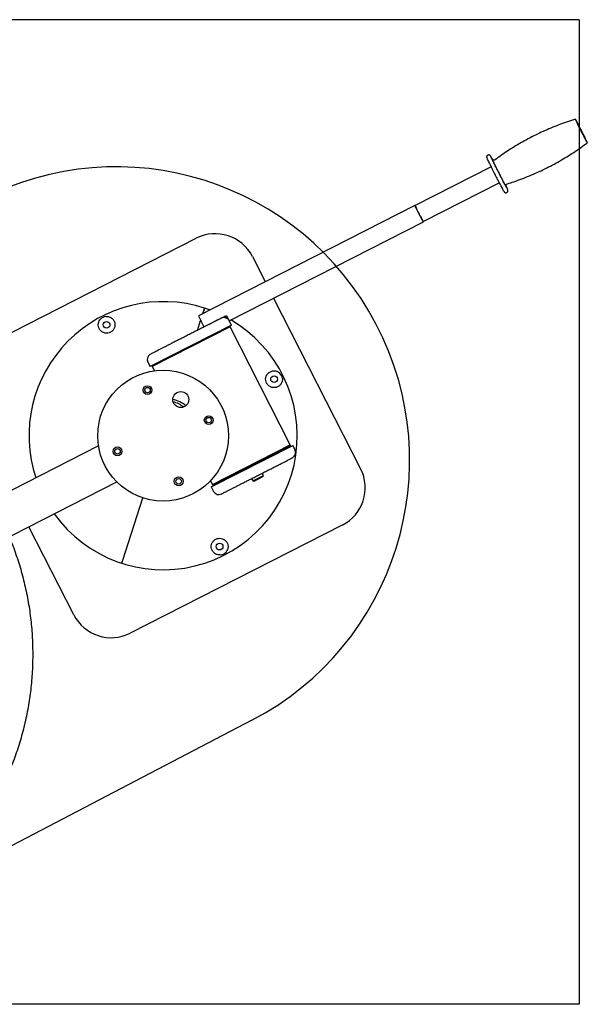
# Model space of a CAD drawing. Units: millimetres. Extents: x 6748 to 14707, y 12297 to 19296.
# Drawn here: x 10803 to 11480, y 16541 to 17715 of the extents above; entities that cross this region are included whole.
import ezdxf

# ---------------------------------------------------------------- set-up
doc = ezdxf.new("R2010")
doc.units = ezdxf.units.MM
doc.header["$LTSCALE"] = 100
doc.layers.add('OTWORY_MONTAŻOWE', color=1, linetype='Continuous')
doc.layers.add('WYLEWKI_BETONOWE', color=52, linetype='Continuous')

msp = doc.modelspace()

# ---------------------------------------------------------------- linework, layer by layer
at = {"color": 7, "linetype": 'Continuous', "lineweight": 25}
for p, q in [((11365.6, 17539.7), (11275, 17493.5)), ((11369.9, 17542.4), (11369, 17544.2)), ((11284.7, 17474.5), (11375.2, 17520.7)), ((11383.5, 17516.6), (11383.6, 17516.2)), ((11274.8, 17493.8), (11016.5, 17362.2)), ((11053.2, 17356.2), (11284.8, 17474.2)), ((10760.7, 17325.6), (11013.8, 17454.5)), ((11081, 17432.7), (11096.2, 17402.8)), ((11106.2, 17383.2), (11210, 17179.6)), ((11021.8, 17364.9), (11022.6, 17367.3)), ((11029.9, 17369), (11023.9, 17371.1)), ((11015.3, 17344.7), (11019.1, 17356.6)), ((11023.1, 17348.7), (11049.8, 17362.3)), ((11055.9, 17350.9), (11053.2, 17356.2)), ((11055.9, 17350.9), (10958.8, 17301.4)), ((11054.2, 17348.8), (10961.5, 17301.6)), ((11053.5, 17349), (11053.7, 17349.7)), ((11054.2, 17348.8), (11053.5, 17349)), ((11125.9, 17208), (11054.2, 17348.8)), ((10956.1, 17306.7), (10958.8, 17301.4)), ((10961, 17302.5), (10961.7, 17302.3)), ((10961.7, 17302.3), (10961.5, 17301.6)), ((10961.5, 17301.6), (10964.2, 17296.3)), ((10897.4, 17206.8), (10675.7, 17093.9)), ((11031.9, 17157.9), (11129, 17207.4)), ((11033.2, 17160.8), (11125.9, 17208)), ((11126.3, 17207.2), (11033.7, 17159.9)), ((11125.7, 17207.4), (11125.9, 17208)), ((11126.3, 17207.2), (11125.7, 17207.4)), ((11126.8, 17206.3), (11126.3, 17207.2)), ((11131.7, 17202.1), (11129, 17207.4)), ((10697.6, 17050.8), (10919.3, 17163.8)), ((11031, 17165.3), (11033.2, 17160.8)), ((11080.1, 17167.9), (11081.5, 17165.2)), ((11081.5, 17165.2), (11087.6, 17168.3)), ((11081.5, 17165.2), (11082.8, 17164.8)), ((11082.8, 17164.8), (11088.1, 17167.5)), ((11087.6, 17168.3), (11094, 17171.6)), ((11088.1, 17167.5), (11093.5, 17170.2)), ((11094, 17171.6), (11092.6, 17174.3)), ((11093.5, 17170.2), (11094, 17171.6)), ((11031.9, 17157.9), (11034.6, 17152.6)), ((11033.2, 17160.8), (11033.9, 17160.6)), ((11033.9, 17160.6), (11033.7, 17159.9)), ((11033.7, 17159.9), (11034.1, 17159.1)), ((10926.2, 17070.7), (10950.3, 17144.8)), ((10867.8, 17005.3), (10814.3, 17110.3)), ((11188.1, 17112.4), (10935.1, 16983.4))]:
    msp.add_line(p, q, dxfattribs=at)
at = {"color": 7, "linetype": 'Continuous', "lineweight": 25, "flags": 128}
for points in [[(11478.7, 17571.3), (11479.3, 17570.2), (11479.8, 17569.4), (11480.1, 17568.8), (11480.3, 17568.6), (11480.3, 17568.7), (11480.1, 17569.1), (11479.8, 17569.9), (11479.3, 17570.9), (11478.7, 17572.2), (11478, 17573.7), (11477.1, 17575.5), (11476.2, 17577.4), (11475.1, 17579.4), (11474.1, 17581.5), (11473, 17583.6), (11471.9, 17585.7), (11470.9, 17587.7), (11469.9, 17589.6), (11469, 17591.4), (11468.2, 17592.9), (11467.5, 17594.2), (11466.9, 17595.2), (11466.5, 17596), (11466.2, 17596.4), (11466.1, 17596.5), (11466.1, 17596.3), (11466.4, 17595.7), (11466.7, 17594.9), (11467.3, 17593.8), (11467.9, 17592.4), (11468.7, 17590.8)], [(11470.1, 17588.2), (11469.5, 17589.5), (11469, 17590.5), (11468.6, 17591.4), (11468.4, 17591.9), (11468.4, 17592), (11468.5, 17591.9), (11468.8, 17591.4), (11469.2, 17590.7), (11469.7, 17589.6), (11470.4, 17588.4), (11471.2, 17586.9), (11472, 17585.3), (11472.9, 17583.5), (11473.8, 17581.8), (11474.7, 17580.1), (11475.5, 17578.4), (11476.3, 17576.9), (11476.9, 17575.6), (11477.4, 17574.5), (11477.8, 17573.7), (11478, 17573.2), (11478, 17573.1), (11477.9, 17573.2), (11477.6, 17573.7), (11477.2, 17574.4), (11476.7, 17575.5), (11476, 17576.7), (11475.2, 17578.2), (11474.4, 17579.8), (11473.5, 17581.5), (11472.6, 17583.3), (11471.7, 17585), (11470.9, 17586.7), (11470.1, 17588.2)], [(11468.7, 17590.8), (11469.6, 17588.9), (11470.6, 17586.9), (11471.7, 17584.8), (11472.8, 17582.6), (11473.9, 17580.4), (11475, 17578.3), (11476.1, 17576.3), (11477.1, 17574.4), (11477.9, 17572.7), (11478.7, 17571.3)], [(11284.7, 17474.5), (11284.8, 17474.3), (11284.8, 17474.2), (11284.6, 17474.4), (11284.3, 17475), (11283.9, 17475.8), (11283.3, 17476.9), (11282.6, 17478.2), (11281.8, 17479.7), (11281, 17481.3), (11280.1, 17483), (11279.2, 17484.8), (11278.3, 17486.5), (11277.5, 17488.2), (11276.7, 17489.7), (11276.1, 17491), (11275.5, 17492.1), (11275.1, 17493), (11274.9, 17493.5), (11274.8, 17493.8), (11274.9, 17493.7), (11275, 17493.5)], [(11051.5, 17359.2), (11051.4, 17359.3), (11047.7, 17361.2)]]:
    msp.add_lwpolyline(points, dxfattribs=at)
at = {"color": 7, "linetype": 'Continuous', "lineweight": 25}
for centre, radius in [((10907, 17351.3), 4), ((10974.4, 17219), 78), ((11106.7, 17286.4), 4), ((10955.8, 17273.4), 5.25), ((10955.8, 17273.4), 3.25), ((10995.5, 17262.1), 9.53), ((11028.8, 17237.6), 5.25), ((11028.8, 17237.6), 3.25), ((10920, 17200.3), 5.25), ((10920, 17200.4), 3.25), ((10993, 17164.6), 5.25), ((10993, 17164.6), 3.25), ((11041.8, 17086.7), 4)]:
    msp.add_circle(centre, radius, dxfattribs=at)
for centre, radius, start, end in [((11457, 17574.3), 199.2, 203.9349, 210.0651), ((11036.5, 17410), 50, 27, 117), ((10974.4, 17219), 160, 72, 198.3187), ((10974.4, 17219), 160, 215.6813, 59.7262), ((10907, 17351.3), 10, 94.5681, 139.4319), ((11212.3, 17450.3), 214.8, 204.2288, 208.2313), ((11047, 17353), 7, 37.1836, 117), ((11101.3, 17386.5), 56.8, 205.1171, 212.1821), ((10962.3, 17309.9), 7, 117, 207), ((11106.7, 17286.4), 10, 4.5681, 49.4319), ((10974.4, 17219), 45, 63.8979, 75.0604), ((10974.4, 17219), 42.2, 54.3117, 73.4841), ((10974.4, 17219), 45, 52.7354, 63.8979), ((11125.5, 17198.9), 7, 297, 27), ((11165.4, 17156.9), 50, 297, 27), ((11040.9, 17155.7), 7, 207, 297), ((11041.8, 17086.7), 10, 274.5681, 319.4319), ((10912.4, 17028), 50, 207, 297)]:
    msp.add_arc(centre, radius, start, end, dxfattribs=at)
for points, knots in [([(11466.1, 17596.5), (11465.8, 17596.4), (11462.3, 17595.4), (11455.6, 17593.1), (11446.2, 17589.8), (11436.9, 17586.1), (11427.7, 17582.1), (11418.7, 17577.8), (11409.9, 17573.3), (11401.2, 17568.5), (11392.7, 17563.4), (11384.3, 17558.1), (11376.9, 17553.1), (11372.4, 17549.7), (11370.5, 17548.3)], [0, 0, 0, 0, 0.0093, 0.102633, 0.195767, 0.288704, 0.381449, 0.474002, 0.566367, 0.658546, 0.750538, 0.842346, 0.933969, 1, 1, 1, 1]), ([(11385.1, 17519.6), (11387.7, 17520.4), (11393.4, 17522.2), (11402.2, 17525.4), (11411.5, 17529.1), (11420.7, 17533.1), (11429.7, 17537.3), (11438.6, 17541.9), (11447.2, 17546.7), (11455.8, 17551.7), (11464.1, 17557), (11472.2, 17562.6), (11477.6, 17566.5), (11480.3, 17568.6), (11480.3, 17568.6)], [0, 0, 0, 0, 0.075008, 0.16815, 0.261095, 0.353847, 0.446409, 0.538782, 0.630968, 0.722969, 0.814784, 0.906415, 0.997862, 1, 1, 1, 1]), ([(11365.2, 17552.5), (11365.1, 17552.6), (11365, 17552.8), (11364.8, 17553), (11364.5, 17553.3), (11364.2, 17553.6), (11363.8, 17553.8), (11363.1, 17554), (11362.4, 17554), (11361.5, 17553.8), (11360.8, 17553.2), (11360.4, 17552.4), (11360.2, 17551.8), (11360.3, 17551.2), (11360.3, 17550.9), (11360.4, 17550.7), (11360.4, 17550.6), (11360.4, 17550.6)], [0, 0, 0, 0, 0.11993, 0.234229, 0.288397, 0.333276, 0.376703, 0.432017, 0.501295, 0.575663, 0.651268, 0.728074, 0.788485, 0.838755, 0.895006, 0.9826, 1, 1, 1, 1]), ([(11365, 17552.4), (11365.2, 17552.1), (11365.3, 17551.7), (11365.8, 17550.6), (11366.4, 17549.3), (11367.3, 17547.4), (11368.3, 17545.4), (11368.8, 17544.5)], [0, 0, 0, 0, 0.259214, 0.388548, 0.517912, 0.765965, 1, 1, 1, 1]), ([(11367.5, 17548.3), (11367.4, 17548.5), (11366.9, 17549.5), (11366.2, 17550.7), (11365.5, 17551.9), (11365.4, 17552.2), (11365.3, 17552.2)], [0, 0, 0, 0, 0.067771, 0.451177, 0.857548, 1, 1, 1, 1]), ([(11360.6, 17550.2), (11360.7, 17549.9), (11360.9, 17549.3), (11361.8, 17547.5), (11362.9, 17545.1), (11363.8, 17543.2), (11364.3, 17542.2)], [0, 0, 0, 0, 0.262718, 0.519977, 0.766968, 1, 1, 1, 1]), ([(11364.4, 17542), (11364.6, 17541.6), (11365.1, 17540.7), (11365.9, 17539), (11366.8, 17537.2), (11367.7, 17535.4), (11368.5, 17533.8), (11369.4, 17532.1), (11370, 17530.9), (11370.4, 17530.1)], [0, 0, 0, 0, 0.113506, 0.274597, 0.431091, 0.592267, 0.709718, 0.819371, 1, 1, 1, 1]), ([(11368.8, 17544.7), (11368.4, 17545.4), (11367.8, 17546.8), (11367.1, 17548.3), (11366.9, 17548.8), (11366.8, 17549)], [0, 0, 0, 0, 0.322035, 0.657458, 1, 1, 1, 1]), ([(11366.9, 17549.1), (11366.9, 17549), (11366.9, 17549), (11367, 17548.9), (11367.1, 17548.8)], [0, 0, 0, 0, 0.295326, 1, 1, 1, 1]), ([(11370.4, 17548.4), (11370.3, 17548.3), (11370, 17548), (11369.3, 17547.8), (11368.4, 17547.9), (11367.8, 17548.1), (11367.4, 17548.4), (11367.2, 17548.6), (11367.1, 17548.8), (11367.1, 17548.8), (11367.1, 17548.8)], [0, 0, 0, 0, 0.079313, 0.251434, 0.424822, 0.563967, 0.653459, 0.744721, 0.872707, 1, 1, 1, 1]), ([(11368.8, 17544.5), (11369.3, 17543.5), (11370.3, 17541.4), (11372.1, 17537.7), (11374.2, 17533.7), (11376.3, 17529.6), (11378, 17526.2), (11379.3, 17523.7), (11380.5, 17521.4), (11381.8, 17518.9), (11383.2, 17516.4), (11384.3, 17514.4), (11385, 17513.1), (11385.4, 17512.5), (11385.4, 17512.7), (11385.1, 17513.5), (11384.6, 17514.6), (11384.1, 17515.7), (11383.7, 17516.6), (11383.4, 17517.1)], [0, 0, 0, 0, 0.063349, 0.130492, 0.200426, 0.271845, 0.343263, 0.378271, 0.413288, 0.480431, 0.543779, 0.607128, 0.674271, 0.744205, 0.815624, 0.887043, 0.922051, 0.957067, 1, 1, 1, 1]), ([(11383.5, 17516.2), (11383.5, 17516.2), (11383.5, 17516.3), (11383.2, 17516.7), (11382.7, 17517.6), (11381.8, 17519.2), (11380.7, 17521.2), (11379.4, 17523.8), (11377.8, 17526.8), (11376.1, 17530.1), (11374.6, 17533), (11373.5, 17535.2), (11372.4, 17537.3), (11371.1, 17539.9), (11370.3, 17541.6), (11369.9, 17542.4)], [0, 0, 0, 0, 0.0083119, 0.0572708, 0.1511467, 0.2397172, 0.3282877, 0.4221635, 0.5199422, 0.6197958, 0.7196495, 0.7685947, 0.8175536, 0.9114295, 1, 1, 1, 1]), ([(11370, 17530.8), (11370.6, 17529.6), (11371.9, 17527.1), (11373.9, 17523.3), (11375.8, 17519.7), (11377.4, 17516.6), (11378.7, 17514.1), (11379.8, 17512.2), (11380.4, 17511.1), (11380.7, 17510.6), (11380.8, 17510.5), (11380.8, 17510.5)], [0, 0, 0, 0, 0.119477, 0.261214, 0.400005, 0.533257, 0.658978, 0.784699, 0.917951, 0.987444, 1, 1, 1, 1]), ([(11383.5, 17516.5), (11383.5, 17516.5), (11383.5, 17516.5), (11383.4, 17516.7), (11383.4, 17516.9), (11383.4, 17517.2), (11383.4, 17517.7), (11383.6, 17518.3), (11384, 17518.9), (11384.6, 17519.4), (11385, 17519.5), (11385.1, 17519.5)], [0, 0, 0, 0, 0.126477, 0.241856, 0.331555, 0.404568, 0.486949, 0.603469, 0.758307, 0.925046, 1, 1, 1, 1]), ([(11381, 17510.2), (11381, 17510.2), (11381.1, 17510.1), (11381.2, 17509.9), (11381.4, 17509.6), (11381.8, 17509.4), (11382.2, 17509.1), (11382.8, 17508.9), (11383.6, 17508.9), (11384.4, 17509.2), (11385.1, 17509.8), (11385.6, 17510.5), (11385.7, 17511.2), (11385.7, 17511.7), (11385.6, 17512.1), (11385.6, 17512.3), (11385.5, 17512.4), (11385.5, 17512.4)], [0, 0, 0, 0, 0.024293, 0.151012, 0.211066, 0.260823, 0.308969, 0.370294, 0.4471, 0.52955, 0.613371, 0.698524, 0.7655, 0.821233, 0.883596, 0.980709, 1, 1, 1, 1]), ([(11022.6, 17367.3), (11022.8, 17367.8), (11023.1, 17368.8), (11023.5, 17370), (11023.8, 17371), (11023.8, 17371.1), (11023.9, 17371.1)], [0, 0, 0, 0, 0.243374, 0.486747, 0.730121, 1, 1, 1, 1]), ([(11023.9, 17371.1), (11023.8, 17371.1), (11023.8, 17371), (11023.5, 17370.2), (11023.1, 17368.9), (11022.8, 17367.8), (11022.6, 17367.3)], [0, 0, 0, 0, 0.243374, 0.486747, 0.730121, 1, 1, 1, 1]), ([(10909.8, 17360.9), (10910.9, 17360.5), (10913, 17359.6), (10915.4, 17357.1), (10916.8, 17354), (10917.2, 17350.5), (10916.3, 17347.1), (10914.4, 17344.3), (10911.7, 17342.2), (10908.4, 17341.2), (10905.1, 17341.3), (10901.9, 17342.5), (10899.3, 17344.6), (10897.5, 17347.6), (10896.9, 17350.5), (10897.1, 17352.9), (10897.4, 17354), (10897.6, 17354.6)], [0, 0, 0, 0, 0.071206, 0.142382, 0.214279, 0.286647, 0.358696, 0.429693, 0.49938, 0.568166, 0.636916, 0.706486, 0.777314, 0.849237, 0.92161, 0.960807, 1, 1, 1, 1]), ([(10897.6, 17354.6), (10898, 17355.6), (10898.5, 17356.7), (10899.3, 17357.6), (10899.4, 17357.8)], [0, 0, 0, 0, 0.846932, 1, 1, 1, 1]), ([(10906.2, 17361.3), (10906.8, 17361.3), (10908, 17361.3), (10909.2, 17361), (10909.8, 17360.9)], [0, 0, 0, 0, 0.4915695, 1, 1, 1, 1]), ([(11043.7, 17359.2), (11043.8, 17359.2), (11043.9, 17359.3), (11043.4, 17359.1), (11042.4, 17358.5), (11040.7, 17357.7), (11038.7, 17356.7), (11036.5, 17355.5), (11033.8, 17354.2), (11030.8, 17352.7), (11027.5, 17351), (11024, 17349.2), (11020.2, 17347.3), (11015.9, 17345.1), (11011.1, 17342.6), (11005.8, 17339.9), (11000.6, 17337.3), (10995.4, 17334.6), (10990.2, 17332), (10985.4, 17329.5), (10981.2, 17327.4), (10977.5, 17325.5), (10974.1, 17323.7), (10970.9, 17322.1), (10968, 17320.7), (10965.5, 17319.4), (10963.4, 17318.3), (10961.6, 17317.4), (10960.1, 17316.6), (10959.3, 17316.2), (10959.2, 17316.2), (10959.2, 17316.2)], [0, 0, 0, 0, 0.006258, 0.045074, 0.085093, 0.126233, 0.158399, 0.190561, 0.223411, 0.256258, 0.289108, 0.321954, 0.35412, 0.386282, 0.427426, 0.467444, 0.506258, 0.545074, 0.585093, 0.626233, 0.658399, 0.690561, 0.723411, 0.756258, 0.789108, 0.821954, 0.85412, 0.886282, 0.927426, 0.967444, 1, 1, 1, 1]), ([(11116.3, 17283.6), (11115.9, 17282.5), (11115, 17280.4), (11112.5, 17278), (11109.4, 17276.5), (11105.9, 17276.2), (11102.6, 17277.1), (11099.7, 17279), (11097.7, 17281.7), (11096.6, 17284.9), (11096.7, 17288.3), (11097.9, 17291.5), (11100.1, 17294.1), (11103, 17295.9), (11105.9, 17296.5), (11108.3, 17296.3), (11109.5, 17296), (11110.1, 17295.8)], [0, 0, 0, 0, 0.071206, 0.142382, 0.214279, 0.286647, 0.358696, 0.429693, 0.49938, 0.568166, 0.636916, 0.706486, 0.777314, 0.849237, 0.92161, 0.960807, 1, 1, 1, 1]), ([(11110.1, 17295.8), (11111, 17295.4), (11112.2, 17294.9), (11113.1, 17294.1), (11113.2, 17294)], [0, 0, 0, 0, 0.846932, 1, 1, 1, 1]), ([(11116.7, 17287.2), (11116.7, 17286.6), (11116.8, 17285.4), (11116.5, 17284.2), (11116.3, 17283.6)], [0, 0, 0, 0, 0.49157, 1, 1, 1, 1]), ([(11044.1, 17149.5), (11044.1, 17149.5), (11044, 17149.5), (11044.3, 17149.7), (11045.2, 17150.1), (11046.9, 17151), (11049.1, 17152.1), (11051.9, 17153.5), (11055.2, 17155.2), (11058.9, 17157.1), (11062.6, 17159), (11066.3, 17160.9), (11070.2, 17162.9), (11074.4, 17165), (11078.6, 17167.1), (11082.9, 17169.3), (11087.2, 17171.5), (11091.9, 17173.9), (11096.8, 17176.4), (11101.9, 17179), (11106.6, 17181.4), (11111.1, 17183.7), (11115.2, 17185.8), (11118.7, 17187.5), (11121.5, 17189), (11123.7, 17190.1), (11125.6, 17191.1), (11127, 17191.8), (11128, 17192.3), (11128.6, 17192.6), (11128.6, 17192.6), (11128.6, 17192.6)], [0, 0, 0, 0, 0.00644, 0.038602, 0.079746, 0.119765, 0.158578, 0.197394, 0.237413, 0.278554, 0.310719, 0.342881, 0.375731, 0.408578, 0.441428, 0.474274, 0.50644, 0.538602, 0.579746, 0.619765, 0.658578, 0.697394, 0.737413, 0.778554, 0.810719, 0.842881, 0.875731, 0.908578, 0.941428, 0.974274, 1, 1, 1, 1]), ([(10790.9, 17098.4), (10791.7, 17096.4), (10793.9, 17091.2), (10797.1, 17082.5), (10800.6, 17072.4), (10803.8, 17062.2), (10806.7, 17051.8), (10809.3, 17041.4), (10811.6, 17031), (10813.6, 17020.4), (10815.3, 17009.8), (10816.6, 16999.2), (10817.7, 16988.5), (10818.4, 16977.8), (10818.8, 16967.1), (10818.9, 16956.4), (10818.7, 16945.6), (10818.2, 16934.9), (10817.3, 16924.2), (10816.2, 16913.6), (10814.7, 16902.9), (10812.9, 16892.4), (10810.8, 16881.8), (10808.4, 16871.4), (10805.7, 16861), (10802.7, 16850.7), (10799.3, 16840.5), (10795.7, 16830.4), (10791.8, 16820.4), (10787.6, 16810.6), (10783.1, 16800.8), (10778.3, 16791.2), (10773.3, 16781.8), (10767.9, 16772.5), (10762.3, 16763.3), (10756.4, 16754.4), (10750.3, 16745.6), (10743.9, 16737), (10737.3, 16728.5), (10730.4, 16720.3), (10723.2, 16712.3), (10715.9, 16704.5), (10708.3, 16696.9), (10700.5, 16689.6), (10692.5, 16682.4), (10684.2, 16675.6), (10675.8, 16668.9), (10667.2, 16662.5), (10658.4, 16656.4), (10649.4, 16650.6), (10640.3, 16645), (10630.9, 16639.6), (10621.5, 16634.6), (10611.9, 16629.8), (10602.1, 16625.3), (10592.3, 16621.1), (10582.3, 16617.2), (10572.2, 16613.6), (10562, 16610.3), (10551.7, 16607.3), (10544.3, 16605.3), (10540.3, 16604.4), (10539.8, 16604.3)], [0, 0, 0, 0, 0.009959, 0.026986, 0.044012, 0.061039, 0.078065, 0.095092, 0.112119, 0.129145, 0.146172, 0.163198, 0.180225, 0.197252, 0.214278, 0.231305, 0.248331, 0.265358, 0.282385, 0.299411, 0.316438, 0.333464, 0.350491, 0.367517, 0.384544, 0.401571, 0.418597, 0.435624, 0.45265, 0.469677, 0.486704, 0.50373, 0.520757, 0.537784, 0.55481, 0.571837, 0.588863, 0.60589, 0.622917, 0.639943, 0.65697, 0.673997, 0.691023, 0.70805, 0.725077, 0.742103, 0.75913, 0.776157, 0.793184, 0.81021, 0.827237, 0.844264, 0.86129, 0.878317, 0.895344, 0.912371, 0.929397, 0.946424, 0.963451, 0.980478, 0.997504, 1, 1, 1, 1]), ([(11039, 17077.1), (11038, 17077.5), (11035.8, 17078.4), (11033.5, 17080.9), (11032, 17084), (11031.7, 17087.4), (11032.5, 17090.8), (11034.4, 17093.7), (11037.2, 17095.7), (11040.4, 17096.7), (11043.7, 17096.7), (11046.9, 17095.5), (11049.5, 17093.3), (11051.3, 17090.4), (11051.9, 17087.5), (11051.8, 17085.1), (11051.4, 17083.9), (11051.2, 17083.3)], [0, 0, 0, 0, 0.071206, 0.142382, 0.214279, 0.286647, 0.358696, 0.429693, 0.49938, 0.568166, 0.636916, 0.706486, 0.777314, 0.849237, 0.92161, 0.960807, 1, 1, 1, 1]), ([(11051.2, 17083.3), (11050.8, 17082.4), (11050.3, 17081.2), (11049.5, 17080.3), (11049.4, 17080.2)], [0, 0, 0, 0, 0.8469315, 1, 1, 1, 1]), ([(10925, 17066.8), (10925, 17066.9), (10925, 17067), (10925.3, 17067.8), (10925.7, 17069), (10926, 17070.1), (10926.2, 17070.7)], [0, 0, 0, 0, 0.243374, 0.486747, 0.730121, 1, 1, 1, 1]), ([(10926.2, 17070.7), (10926.1, 17070.2), (10925.7, 17069.1), (10925.3, 17067.9), (10925, 17067), (10925, 17066.9), (10925, 17066.8)], [0, 0, 0, 0, 0.243374, 0.486747, 0.730121, 1, 1, 1, 1]), ([(11042.6, 17076.7), (11042, 17076.7), (11040.8, 17076.6), (11039.6, 17076.9), (11039, 17077.1)], [0, 0, 0, 0, 0.49157, 1, 1, 1, 1])]:
    msp.add_open_spline(points, degree=3, knots=knots, dxfattribs=at)
at = {"layer": 'OTWORY_MONTAŻOWE'}
msp.add_line((11080.4, 16879.5), (10637.2, 16648.1), dxfattribs=at)
msp.add_arc((10918.4, 17189.8), 350, 297.5643, 117.5643, dxfattribs=at)
at = {"layer": 'WYLEWKI_BETONOWE'}
for p, q in [((11470.8, 17715.3), (9957.4, 17715.3)), ((11470.8, 17715.3), (11470.8, 16540.6)), ((11470.8, 16540.6), (9957.4, 16540.6))]:
    msp.add_line(p, q, dxfattribs=at)

doc.saveas('drawing.dxf')
